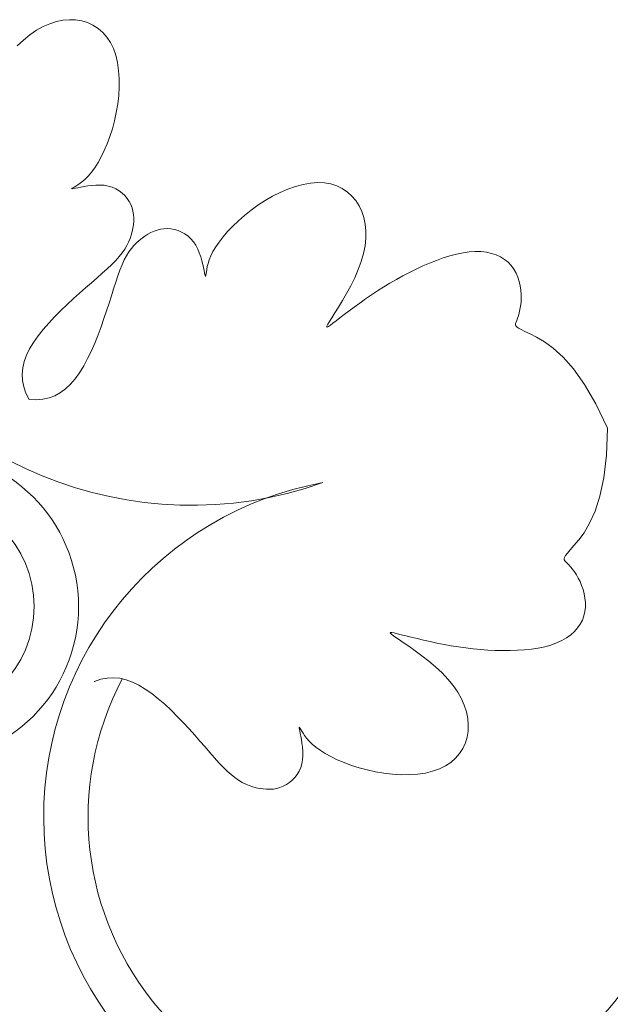
# Model space of a CAD drawing. Units: millimetres. Extents: x 153 to 221.9, y 193.6 to 223.3.
# Drawn here: x 207.4 to 207.5, y 205.5 to 205.6 of the extents above; entities that cross this region are included whole.
import ezdxf

# ---------------------------------------------------------------- set-up
doc = ezdxf.new("R2010")
doc.units = ezdxf.units.MM
doc.layers.add('Cajetin', color=7, linetype='Continuous', lineweight=13)

# ---------------------------------------------------------------- blocks, each defined once
blk = doc.blocks.new('A$C2D264475')
at = {"layer": 'Cajetin', "extrusion": (0, 0, -1)}
for p, q in [((1.017123198229228, -0.26224922241542), (1.017933577450549, -0.2617981112526593)), ((1.017933577450549, -0.2617981112526593), (1.018746702133058, -0.2614420932968073)), ((1.018746702133058, -0.2614420932968073), (1.019556942389272, -0.2611813075131977)), ((1.019556942389272, -0.2611813075131977), (1.02035866834035, -0.2610158928678743)), ((1.02035866834035, -0.2610158928678743), (1.021146250091306, -0.2609459883265117)), ((1.021146250091306, -0.2609459883265117), (1.021914057755339, -0.2609717328549266)), ((1.021914057755339, -0.2609717328549266), (1.022656228873643, -0.261092970778094)), ((1.022656228873643, -0.261092970778094), (1.023365970636405, -0.2613083678584189)), ((1.023365970636405, -0.2613083678584189), (1.024036257654643, -0.2616162952170669)), ((1.024036257654643, -0.2616162952170669), (1.02466006453858, -0.2620151239757149)), ((1.01553319572497, -0.2634361684979183), (1.016321194363627, -0.262795287819074)), ((1.016321194363627, -0.262795287819074), (1.017123198229228, -0.26224922241542)), ((1.02466006453858, -0.2620151239757149), (1.025230365899006, -0.2625032252560118)), ((1.025230365899006, -0.2625032252560118), (1.025740136346712, -0.2630789701792935)), ((1.025740136346712, -0.2630789701792935), (1.026182350500108, -0.2637407298671519)), ((1.014765292209518, -0.2641669155314901), (1.01553319572497, -0.2634361684979183)), ((1.026182350500108, -0.2637407298671519), (1.026549982969868, -0.2644868754410652)), ((1.026549982969868, -0.2644868754410652), (1.026837838821621, -0.2653138554533143)), ((1.026837838821621, -0.2653138554533143), (1.027048045003994, -0.2662104281793631)), ((1.027048045003994, -0.2662104281793631), (1.027184558896352, -0.2671634293255352)), ((1.027184558896352, -0.2671634293255352), (1.027251337902499, -0.268159694597756)), ((1.027252339417828, -0.2691860597023492), (1.027191520830002, -0.2702293603456667)), ((1.027251337902499, -0.268159694597756), (1.027252339417828, -0.2691860597023492)), ((1.027191520830002, -0.2702293603456667), (1.027072839542598, -0.2712764322338046)), ((1.027072839542598, -0.2712764322338046), (1.026900252958967, -0.2723141110729728)), ((1.026900252958967, -0.2723141110729728), (1.026678135507609, -0.2733300032676027)), ((1.026678135507609, -0.2733300032676027), (1.026412529851086, -0.274314798015439)), ((1.026412529851086, -0.274314798015439), (1.02610989568484, -0.2752599552122774)), ((1.025776692720569, -0.2761569347539421), (1.025419380645417, -0.276997196536314)), ((1.02610989568484, -0.2752599552122774), (1.025776692720569, -0.2761569347539421)), ((1.025419380645417, -0.276997196536314), (1.025044419178812, -0.2777722004554448)), ((1.024658268016424, -0.2784734064069596), (1.024267386861652, -0.2790922742870237)), ((1.025044419178812, -0.2777722004554448), (1.024658268016424, -0.2784734064069596)), ((1.023497033397803, -0.2800708292938907), (1.023130150535508, -0.2804436777948354)), ((1.023878205420033, -0.279623013226086), (1.023497033397803, -0.2800708292938907)), ((1.024267386861652, -0.2790922742870237), (1.023878205420033, -0.279623013226086)), ((1.022178034026183, -0.2811919709418191), (1.021931104953183, -0.2813445022204064)), ((1.022464371125352, -0.2809962933142742), (1.022178034026183, -0.2811919709418191)), ((1.022783836533904, -0.2807495140335732), (1.022464371125352, -0.2809962933142742)), ((1.023130150535508, -0.2804436777948354), (1.022783836533904, -0.2807495140335732)), ((1.023396058680873, -0.2813219267328861), (1.023883332577725, -0.2812621007862504)), ((1.023883332577725, -0.2812621007862504), (1.02439170719299, -0.2812246430922016)), ((1.02439170719299, -0.2812246430922016), (1.024908701982895, -0.2812188281138503)), ((1.024908701982895, -0.2812188281138503), (1.025421836419582, -0.2812539303135679)), ((1.025421836419582, -0.2812539303135679), (1.025918629951093, -0.2813392241541806)), ((1.021484366068762, -0.2816142482917598), (1.021445523310149, -0.281653505769782)), ((1.021445523310149, -0.281653505769782), (1.021465793793595, -0.281670217310932)), ((1.021465793793595, -0.281670217310932), (1.021547559441615, -0.2816659461828408)), ((1.021579940155107, -0.28155088160932), (1.021484366068762, -0.2816142482917598)), ((1.021547559441615, -0.2816659461828408), (1.021693202192068, -0.2816422556535656)), ((1.021729863638711, -0.2814618424545756), (1.021579940155107, -0.28155088160932)), ((1.021693202192068, -0.2816422556535656), (1.021905103967583, -0.2816007089904815)), ((1.021931104953183, -0.2813445022204064), (1.021729863638711, -0.2814618424545756)), ((1.021905103967583, -0.2816007089904815), (1.022185646682601, -0.2815428694613615)), ((1.022185646682601, -0.2815428694613615), (1.022534735201475, -0.2814715855330974)), ((1.022534735201475, -0.2814715855330974), (1.022942366046209, -0.2813948464693681)), ((1.022942366046209, -0.2813948464693681), (1.023396058680873, -0.2813219267328861)), ((1.025918629951093, -0.2813392241541806), (1.026388296154323, -0.2814814040556826)), ((1.026388296154323, -0.2814814040556826), (1.026826825033027, -0.281676844266542)), ((1.026826825033027, -0.281676844266542), (1.027231900679453, -0.2819193389924237)), ((1.027231900679453, -0.2819193389924237), (1.027601207209727, -0.2822026824390491)), ((1.027601207209727, -0.2822026824390491), (1.027932428724398, -0.2825206688122535)), ((1.027932428724398, -0.2825206688122535), (1.028223249331631, -0.2828670923174172)), ((1.028223249331631, -0.2828670923174172), (1.028471353131636, -0.2832357471605178)), ((1.028471353131636, -0.2832357471605178), (1.02867442424099, -0.2836204275470777)), ((1.02867442424099, -0.2836204275470777), (1.028831028034574, -0.2840157190332491)), ((1.028831028034574, -0.2840157190332491), (1.028943254977548, -0.2844193725767639)), ((1.028943254977548, -0.2844193725767639), (1.029014076818385, -0.2848299304857846)), ((1.029014076818385, -0.2848299304857846), (1.029046465296915, -0.2852459350682466)), ((1.02900782913548, -0.2860884534866273), (1.02894274798382, -0.2865120519385869)), ((1.029043392153312, -0.2856659286325396), (1.02900782913548, -0.2860884534866273)), ((1.029046465296915, -0.2852459350682466), (1.029043392153312, -0.2856659286325396)), ((1.028851120446234, -0.2869352662966946), (1.028734560627754, -0.2873573099082591)), ((1.02894274798382, -0.2865120519385869), (1.028851120446234, -0.2869352662966946)), ((1.028410020863248, -0.2882061459492036), (1.028191692842029, -0.2886380754661104)), ((1.028589252109896, -0.2877800802778552), (1.028410020863248, -0.2882061459492036)), ((1.028734560627754, -0.2873573099082591), (1.028589252109896, -0.2877800802778552)), ((1.027617050278195, -0.2895298002121933), (1.027250387652089, -0.2899947325289247)), ((1.027929093992952, -0.2890784373726945), (1.027617050278195, -0.2895298002121933)), ((1.028191692842029, -0.2886380754661104), (1.027929093992952, -0.2890784373726945)), ((1.026823932069419, -0.2904758028664673), (1.026334469779613, -0.2909754461983027)), ((1.027250387652089, -0.2899947325289247), (1.026823932069419, -0.2904758028664673)), ((1.0251869948288, -0.2920379210418957), (1.024542157489577, -0.2926042867966316)), ((1.025786628148353, -0.2914955632162162), (1.0251869948288, -0.2920379210418957)), ((1.026334469779613, -0.2909754461983027), (1.025786628148353, -0.2914955632162162)), ((1.023858703775659, -0.2931964276021688), (1.023143221363853, -0.2938161105798827)), ((1.024542157489577, -0.2926042867966316), (1.023858703775659, -0.2931964276021688)), ((1.022402297891176, -0.2944651028513761), (1.021642521018634, -0.2951451715380813)), ((1.023143221363853, -0.2938161105798827), (1.022402297891176, -0.2944651028513761)), ((1.021642521018634, -0.2951451715380813), (1.020871651476227, -0.29585690130628)), ((1.020102142224232, -0.2965961470006562), (1.019347619291921, -0.297357581010715)), ((1.020871651476227, -0.29585690130628), (1.020102142224232, -0.2965961470006562)), ((1.018621708701062, -0.2981358757261034), (1.017938036488999, -0.2989257035360993)), ((1.019347619291921, -0.297357581010715), (1.018621708701062, -0.2981358757261034)), ((1.017938036488999, -0.2989257035360993), (1.017310228677275, -0.2997217368302358)), ((1.01675191129516, -0.3005186479981319), (1.016276710372495, -0.3013111094290366)), ((1.017310228677275, -0.2997217368302358), (1.01675191129516, -0.3005186479981319)), ((1.016276710372495, -0.3013111094290366), (1.015896507775665, -0.3020950628005608)), ((1.015616208744859, -0.3028715269410327), (1.015438974357039, -0.3036427899673413)), ((1.015896507775665, -0.3020950628005608), (1.015616208744859, -0.3028715269410327)), ((1.015438974357039, -0.3036427899673413), (1.015367965689848, -0.3044111399960059)), ((1.015367965689848, -0.3044111399960059), (1.01540634382809, -0.305178865143489)), ((1.01540634382809, -0.305178865143489), (1.015557269840997, -0.3059482535263101)), ((1.015557269840997, -0.3059482535263101), (1.015823904822128, -0.3067215932610168)), ((1.015823904822128, -0.3067215932610168), (1.016209409832186, -0.3075011724643844)), ((1.087051105196906, -0.3110452593378739), (1.086945087755566, -0.314344634991329)), ((1.086945087755566, -0.314344634991329), (1.086625180603164, -0.3171032632072581)), ((1.086625180603164, -0.3171032632072581), (1.086140410792268, -0.3193769252571315)), ((1.086140410792268, -0.3193769252571315), (1.085539805375902, -0.321221402412732)), ((1.085539805375902, -0.321221402412732), (1.084872391405838, -0.3226924759455301)), ((1.084872391405838, -0.3226924759455301), (1.084187195943173, -0.3238459271269392)), ((1.083533246032175, -0.3247375372286854), (1.082959568725414, -0.3254230875221538)), ((1.084187195943173, -0.3238459271269392), (1.083533246032175, -0.3247375372286854)), ((1.082959568725414, -0.3254230875221538), (1.082505088985727, -0.3259529781188917)), ((1.081801592330748, -0.326875921797523), (1.081748455841762, -0.3270396413559524)), ((1.081748455841762, -0.3270396413559524), (1.081766691309099, -0.3271705539317793)), ((1.081937686326114, -0.3266559009457808), (1.081801592330748, -0.326875921797523)), ((1.08216832336916, -0.3263560844898734), (1.081937686326114, -0.3266559009457808)), ((1.082505088985727, -0.3259529781188917), (1.08216832336916, -0.3263560844898734)), ((1.081766691309099, -0.3271705539317793), (1.081844713199189, -0.3272921538359697)), ((1.081844713199189, -0.3272921538359697), (1.08197093597073, -0.3274279353792053)), ((1.08197093597073, -0.3274279353792053), (1.082134503275029, -0.3275974691682109)), ((1.082134503275029, -0.3275974691682109), (1.082327475577813, -0.3278046309923752)), ((1.082327475577813, -0.3278046309923752), (1.082542642529802, -0.3280493729370733)), ((1.082542642529802, -0.3280493729370733), (1.0827727937899, -0.3283316470871398)), ((1.0827727937899, -0.3283316470871398), (1.083010718993137, -0.328651405528035)), ((1.083010718993137, -0.328651405528035), (1.083249207806148, -0.3290086003450483)), ((1.083249207806148, -0.3290086003450483), (1.083481049879992, -0.3294031836231568)), ((1.083481049879992, -0.3294031836231568), (1.083699034873348, -0.3298351074478489)), ((1.083699034873348, -0.3298351074478489), (1.083896141726314, -0.3303031700517352)), ((1.083896141726314, -0.3303031700517352), (1.084066106565842, -0.3308015542576754)), ((1.084066106565842, -0.3308015542576754), (1.084202854832256, -0.3313232890362201)), ((1.084202854832256, -0.3313232890362201), (1.084300311941888, -0.3318614033577489)), ((1.084300311941888, -0.3318614033577489), (1.084352403319031, -0.3324089261927838)), ((1.084353054395706, -0.332958886511733), (1.084296190596433, -0.333504313285033)), ((1.084352403319031, -0.3324089261927838), (1.084353054395706, -0.332958886511733)), ((1.084175737345163, -0.334038235483149), (1.083986858948947, -0.3345542825220775)), ((1.084296190596433, -0.333504313285033), (1.084175737345163, -0.334038235483149)), ((1.083405544829816, -0.3355174763568698), (1.083015826485052, -0.3359578864385355)), ((1.083729675206087, -0.3350484855989748), (1.083405544829816, -0.3355174763568698)), ((1.083986858948947, -0.3345542825220775), (1.083729675206087, -0.3350484855989748)), ((1.060497734124283, -0.3360694452983921), (1.060444237178444, -0.3361066045336543)), ((1.060444237178444, -0.3361066045336543), (1.060509672454145, -0.3362014066672714)), ((1.060665568039894, -0.3360826511275548), (1.060497734124283, -0.3360694452983921)), ((1.060509672454145, -0.3362014066672714), (1.060698635219183, -0.3363611295329747)), ((1.06094314367374, -0.3361389441875531), (1.060665568039894, -0.3360826511275548)), ((1.060698635219183, -0.3363611295329747), (1.061015720717251, -0.3365930509643817)), ((1.061325865774052, -0.3362310466447411), (1.06094314367374, -0.3361389441875531)), ((1.061015720717251, -0.3365930509643817), (1.061465524215919, -0.3369044487952806)), ((1.061808005552734, -0.3363520014898143), (1.061325865774052, -0.3362310466447411)), ((1.062379300084331, -0.3364961350129363), (1.061808005552734, -0.3363520014898143)), ((1.063028352914671, -0.3366580943281008), (1.062379300084331, -0.3364961350129363)), ((1.063743767605956, -0.3368325265501539), (1.063028352914671, -0.3366580943281008)), ((1.082045060686369, -0.3367394911442148), (1.0814667306106, -0.3370739490540302)), ((1.082561878876959, -0.3363663474867167), (1.082045060686369, -0.3367394911442148)), ((1.083015826485052, -0.3359578864385355), (1.082561878876959, -0.3363663474867167)), ((1.061465524215919, -0.3369044487952806), (1.062047041962956, -0.3372999895723865)), ((1.062047041962956, -0.3372999895723865), (1.062736874262328, -0.337773894693413)), ((1.062736874262328, -0.337773894693413), (1.06350602242992, -0.3383177742696546)), ((1.064514147704131, -0.3370140787934019), (1.063743767605956, -0.3368325265501539)), ((1.065328096755366, -0.3371973981724352), (1.064514147704131, -0.3370140787934019)), ((1.066174218305605, -0.3373771318015883), (1.065328096755366, -0.3371973981724352)), ((1.067041115908751, -0.3375479267954233), (1.066174218305605, -0.3373771318015883)), ((1.067919077012675, -0.337705109897172), (1.067041115908751, -0.3375479267954233)), ((1.068805124630785, -0.3378467263647167), (1.067919077012675, -0.337705109897172)), ((1.069697965702289, -0.3379715010849509), (1.068805124630785, -0.3378467263647167)), ((1.07059630713411, -0.3380781589444837), (1.069697965702289, -0.3379715010849509)), ((1.078591880173008, -0.3379844868235864), (1.077762569297988, -0.3381118957414628)), ((1.07938408259497, -0.3378195042069194), (1.078591880173008, -0.3379844868235864)), ((1.08013194787668, -0.3376143316366722), (1.07938408259497, -0.3378195042069194)), ((1.080828247330601, -0.3373663528587656), (1.08013194787668, -0.3376143316366722)), ((1.0814667306106, -0.3370739490540302), (1.080828247330601, -0.3373663528587656)), ((1.06350602242992, -0.3383177742696546), (1.064325487749784, -0.3389232384119225)), ((1.064325487749784, -0.3389232384119225), (1.065166271545877, -0.3395818972311133)), ((1.071498855857726, -0.3381654248301516), (1.07059630713411, -0.3380781589444837)), ((1.072404318795975, -0.3382320236287626), (1.071498855857726, -0.3381654248301516)), ((1.073311402863965, -0.3382766802268975), (1.072404318795975, -0.3382320236287626)), ((1.07421881497703, -0.3382981195111938), (1.073311402863965, -0.3382766802268975)), ((1.075124272813582, -0.3382948428451868), (1.07421881497703, -0.3382981195111938)), ((1.076021536930966, -0.3382644574978144), (1.075124272813582, -0.3382948428451868)), ((1.076903378657562, -0.3382043472146847), (1.076021536930966, -0.3382644574978144)), ((1.077762569297988, -0.3381118957414628), (1.076903378657562, -0.3382043472146847)), ((1.065166271545877, -0.3395818972311133), (1.065999375109868, -0.3402853608380099)), ((1.065999375109868, -0.3402853608380099), (1.066795799757983, -0.3410252393437645)), ((1.0265515753008, -0.3416279128263966), (1.025783850147036, -0.341666290963019)), ((1.027319925323582, -0.3416989214909449), (1.0265515753008, -0.3416279128263966)), ((1.066795799757983, -0.3410252393437645), (1.067526546798263, -0.3417931428591601)), ((1.024241122035164, -0.3420838519546692), (1.02419832813348, -0.3421050137064015)), ((1.025014461763362, -0.3418172169795923), (1.024241122035164, -0.3420838519546692)), ((1.025783850147036, -0.341666290963019), (1.025014461763362, -0.3418172169795923)), ((1.028091188353983, -0.3418761558779124), (1.027319925323582, -0.3416989214909449)), ((1.028867652490931, -0.3421564549085474), (1.028091188353983, -0.3418761558779124)), ((1.029651605864956, -0.3425366575042403), (1.028867652490931, -0.3421564549085474)), ((1.030444067291796, -0.3430118584280422), (1.029651605864956, -0.3425366575042403)), ((1.067526546798263, -0.3417931428591601), (1.068167427474236, -0.3425811414956001)), ((1.068167427474236, -0.3425811414956001), (1.068713492876782, -0.3433831453665732)), ((1.031240978463074, -0.3435701758100436), (1.030444067291796, -0.3430118584280422)), ((1.032037011755619, -0.3441979836225073), (1.031240978463074, -0.3435701758100436)), ((1.068713492876782, -0.3433831453665732), (1.069164604040907, -0.3441935245857621)), ((1.03282683956968, -0.3448816558370709), (1.032037011755619, -0.3441979836225073)), ((1.033605134282084, -0.3456075664258265), (1.03282683956968, -0.3448816558370709)), ((1.069164604040907, -0.3441935245857621), (1.069520621993092, -0.3450066492673898)), ((1.069520621993092, -0.3450066492673898), (1.069781407776418, -0.3458168895250822)), ((1.034366568293194, -0.3463620893608095), (1.033605134282084, -0.3456075664258265)), ((1.035105813987684, -0.3471315986138563), (1.034366568293194, -0.3463620893608095)), ((1.069781407776418, -0.3458168895250822), (1.069946822425209, -0.3466186154726643)), ((1.035817543758299, -0.3479024681571445), (1.035105813987684, -0.3471315986138563)), ((1.069946822425209, -0.3466186154726643), (1.070016726966742, -0.3474061972244158)), ((1.070016726966742, -0.3474061972244158), (1.069990982435229, -0.3481740048937638)), ((1.036497612441394, -0.3486622450241725), (1.035817543758299, -0.3479024681571445)), ((1.037146604712802, -0.3494031684958827), (1.036497612441394, -0.3486622450241725)), ((1.049309209520629, -0.3477054704442537), (1.049292497979877, -0.3477257409268759)), ((1.049292497979877, -0.3477257409268759), (1.049296769113425, -0.3478075065808639)), ((1.049296769113425, -0.3478075065808639), (1.049320459638693, -0.3479531493310617)), ((1.049348467002346, -0.3477443132076132), (1.049309209520629, -0.3477054704442537)), ((1.049320459638693, -0.3479531493310617), (1.049362006305273, -0.3481650511027681)), ((1.049411833683507, -0.3478398872919684), (1.049348467002346, -0.3477443132076132)), ((1.049362006305273, -0.3481650511027681), (1.049419845830698, -0.3484455938209408)), ((1.049500872838394, -0.3479898107723898), (1.049411833683507, -0.3478398872919684)), ((1.049419845830698, -0.3484455938209408), (1.049491129757143, -0.3487946823333345)), ((1.049491129757143, -0.3487946823333345), (1.049567868821896, -0.3492023131788926)), ((1.049618213074837, -0.348191052091039), (1.049500872838394, -0.3479898107723898)), ((1.049770744349871, -0.3484379811600604), (1.049618213074837, -0.348191052091039)), ((1.049966421976933, -0.3487243182593716), (1.049770744349871, -0.3484379811600604)), ((1.050213201261954, -0.3490437836686056), (1.049966421976933, -0.3487243182593716)), ((1.069990982435229, -0.3481740048937638), (1.069869744517064, -0.3489161760111585)), ((1.037766287692421, -0.3501186509148226), (1.037146604712802, -0.3494031684958827)), ((1.049567868821896, -0.3492023131788926), (1.049640788563124, -0.3496560058189857)), ((1.049640788563124, -0.3496560058189857), (1.049700614502854, -0.3501432797149278)), ((1.050519037494951, -0.3493900976673956), (1.050213201261954, -0.3490437836686056)), ((1.050891885997544, -0.349756980535318), (1.050519037494951, -0.3493900976673956)), ((1.051339702067821, -0.3501381525522334), (1.050891885997544, -0.349756980535318)), ((1.069654347431424, -0.3496259177719878), (1.06934642007343, -0.3502962047879237)), ((1.069869744517064, -0.3489161760111585), (1.069654347431424, -0.3496259177719878)), ((1.038358428499805, -0.3508021046234546), (1.037766287692421, -0.3501186509148226)), ((1.038924794255081, -0.3514469419644684), (1.038358428499805, -0.3508021046234546)), ((1.049700614502854, -0.3501432797149278), (1.049738072203581, -0.3506516543281748)), ((1.049743887179147, -0.3511686491203818), (1.049708784975564, -0.3516817835526638)), ((1.049738072203581, -0.3506516543281748), (1.049743887179147, -0.3511686491203818)), ((1.05187044100353, -0.3505273339978316), (1.051339702067821, -0.3501381525522334)), ((1.052489308883992, -0.3509182151547918), (1.05187044100353, -0.3505273339978316)), ((1.053190514841276, -0.3513043663175779), (1.052489308883992, -0.3509182151547918)), ((1.068947591313304, -0.3509200116706666), (1.068459490038094, -0.3514903130320022)), ((1.06934642007343, -0.3502962047879237), (1.068947591313304, -0.3509200116706666)), ((1.039467152077691, -0.3520465752802124), (1.038924794255081, -0.3514469419644684)), ((1.039987269095718, -0.3525944169133766), (1.039467152077691, -0.3520465752802124)), ((1.0496234911393, -0.3521785770867325), (1.049481311238651, -0.3526482432911848)), ((1.049708784975564, -0.3516817835526638), (1.0496234911393, -0.3521785770867325)), ((1.05396551875674, -0.3516793277841543), (1.053190514841276, -0.3513043663175779)), ((1.054805780535844, -0.3520366398519741), (1.05396551875674, -0.3516793277841543)), ((1.055702760084159, -0.3523698428189164), (1.054805780535844, -0.3520366398519741)), ((1.056647917274972, -0.3526724769824625), (1.055702760084159, -0.3523698428189164)), ((1.067221985424567, -0.3524422976368555), (1.066475839851933, -0.3528099301038594)), ((1.06788374511018, -0.3520000834834036), (1.067221985424567, -0.3524422976368555)), ((1.068459490038094, -0.3514903130320022), (1.06788374511018, -0.3520000834834036)), ((1.040486912428605, -0.3530838792065083), (1.039987269095718, -0.3525944169133766)), ((1.040967982762368, -0.3535103347856534), (1.040486912428605, -0.3530838792065083)), ((1.041432915078531, -0.353876997411021), (1.040967982762368, -0.3535103347856534)), ((1.049043376297504, -0.3534918478127622), (1.048760032857444, -0.35386115434153)), ((1.049285871027223, -0.3530867721645734), (1.049043376297504, -0.3534918478127622)), ((1.049481311238651, -0.3526482432911848), (1.049285871027223, -0.3530867721645734)), ((1.057632712021928, -0.3529380826404633), (1.056647917274972, -0.3526724769824625)), ((1.058648604222526, -0.3531602000904854), (1.057632712021928, -0.3529380826404633)), ((1.059686283059932, -0.353332786681392), (1.058648604222526, -0.3531602000904854)), ((1.060733354950457, -0.3534514679664653), (1.059686283059932, -0.353332786681392)), ((1.061776655588119, -0.3535122865500853), (1.060733354950457, -0.3534514679664653)), ((1.06280302069888, -0.3535112850368023), (1.061776655588119, -0.3535122865500853)), ((1.063799285969026, -0.3534445060312237), (1.06280302069888, -0.3535112850368023)), ((1.064752287116448, -0.3533079921374735), (1.063799285969026, -0.3534445060312237)), ((1.065648859843463, -0.3530977859603013), (1.064752287116448, -0.3533079921374735)), ((1.066475839851933, -0.3528099301038594), (1.065648859843463, -0.3530977859603013)), ((1.041884277917006, -0.3541890411262898), (1.041432915078531, -0.353876997411021)), ((1.042324639825438, -0.354451639975224), (1.041884277917006, -0.3541890411262898)), ((1.042756569343283, -0.354669968001474), (1.042324639825438, -0.354451639975224)), ((1.043182635018638, -0.3548491992488607), (1.042756569343283, -0.354669968001474)), ((1.043605405383005, -0.3549945077608641), (1.043182635018638, -0.3548491992488607)), ((1.04772696813302, -0.3547313002695773), (1.047342287749188, -0.3549343713788744)), ((1.048095622975097, -0.3544831964640025), (1.04772696813302, -0.3547313002695773)), ((1.048442046483387, -0.3541923758567123), (1.048095622975097, -0.3544831964640025)), ((1.048760032857444, -0.35386115434153), (1.048442046483387, -0.3541923758567123)), ((1.044027448999941, -0.355111067581305), (1.043605405383005, -0.3549945077608641)), ((1.044450663353018, -0.355202695122955), (1.044027448999941, -0.355111067581305)), ((1.044874261803784, -0.3552677762739052), (1.044450663353018, -0.355202695122955)), ((1.045296786657445, -0.3553033392913107), (1.044874261803784, -0.3552677762739052)), ((1.045716780227281, -0.3553064124326397), (1.045296786657445, -0.3553033392913107)), ((1.046132784810425, -0.3552740239546779), (1.045716780227281, -0.3553064124326397)), ((1.046543342712539, -0.3552032021150637), (1.046132784810425, -0.3552740239546779)), ((1.04694699626225, -0.3550909751706683), (1.046543342712539, -0.3552032021150637)), ((1.047342287749188, -0.3549343713788744), (1.04694699626225, -0.3550909751706683))]:
    blk.add_line(p, q, dxfattribs=at)
at = {"layer": 'Cajetin'}
for p, q in [((1.049784363081017, -0.2811359664083), (1.048855672588161, -0.281389700913536)), ((1.050690585057509, -0.2809722868045128), (1.049784363081017, -0.2811359664083)), ((1.051563833742875, -0.2809075282822846), (1.050690585057509, -0.2809722868045128)), ((1.052394640421426, -0.2809481129598908), (1.051563833742875, -0.2809075282822846)), ((1.053177680632075, -0.2810906867072163), (1.052394640421426, -0.2809481129598908)), ((1.053908665981112, -0.2813294513321694), (1.053177680632075, -0.2810906867072163)), ((1.046972905202438, -0.2821318699066637), (1.046039837875583, -0.2826025720341363)), ((1.047915018370304, -0.2817246241397697), (1.046972905202438, -0.2821318699066637)), ((1.048855672588161, -0.281389700913536), (1.047915018370304, -0.2817246241397697)), ((1.054583308083238, -0.2816586086426867), (1.053908665981112, -0.2813294513321694)), ((1.055197318552928, -0.282072360446648), (1.054583308083238, -0.2816586086426867)), ((1.055746408988398, -0.2825649085519046), (1.055197318552928, -0.282072360446648)), ((1.045126321164844, -0.2831278643417932), (1.04424285986147, -0.2836988806493252)), ((1.046039837875583, -0.2826025720341363), (1.045126321164844, -0.2831278643417932)), ((1.056226290996278, -0.283130454766308), (1.055746408988398, -0.2825649085519046)), ((1.056632676207073, -0.2837632008978233), (1.056226290996278, -0.283130454766308)), ((1.043399085745705, -0.2843066786132908), (1.042601138683722, -0.2849420112362111)), ((1.04424285986147, -0.2836988806493252), (1.043399085745705, -0.2843066786132908)), ((1.056961639041447, -0.2844574449828485), (1.056632676207073, -0.2837632008978233)), ((1.057210705290572, -0.2852078699719698), (1.056961639041447, -0.2844574449828485)), ((1.041854285522845, -0.2855955553576734), (1.041163793126543, -0.28625798781718)), ((1.042601138683722, -0.2849420112362111), (1.041854285522845, -0.2855955553576734)), ((1.057377763559657, -0.2860092550441209), (1.057210705290572, -0.2852078699719698)), ((1.057460702470053, -0.2868563793782357), (1.057377763559657, -0.2860092550441209)), ((1.030766426026048, -0.2872429062415449), (1.030403645624119, -0.2874710763282451)), ((1.031139960133601, -0.2870422467065907), (1.030766426026048, -0.2872429062415449)), ((1.031524092292557, -0.2868724040642405), (1.031139960133601, -0.2870422467065907)), ((1.031918666833235, -0.2867366846551249), (1.031524092292557, -0.2868724040642405)), ((1.032323528093229, -0.2866383948201587), (1.031918666833235, -0.2867366846551249)), ((1.032738520402745, -0.2865808408998305), (1.032323528093229, -0.2866383948201587)), ((1.033163488091759, -0.2865673292350834), (1.032738520402745, -0.2865808408998305)), ((1.033597198963889, -0.2866006722815939), (1.033163488091759, -0.2865673292350834)), ((1.034034114598512, -0.2866817069542833), (1.033597198963889, -0.2866006722815939)), ((1.034467620056375, -0.2868107762833745), (1.034034114598512, -0.2866817069542833)), ((1.03489110037458, -0.2869882232988061), (1.034467620056375, -0.2868107762833745)), ((1.0352979406141, -0.2872143910304885), (1.03489110037458, -0.2869882232988061)), ((1.035681525811697, -0.2874896225086445), (1.0352979406141, -0.2872143910304885)), ((1.040534928349985, -0.2869199854538635), (1.039972958056751, -0.2875722251073398)), ((1.041163793126543, -0.28625798781718), (1.040534928349985, -0.2869199854538635)), ((1.057457410627194, -0.2877440221535892), (1.057460702470053, -0.2868563793782357)), ((1.029380777038114, -0.2882996866376573), (1.029061128094099, -0.2886335733704186)), ((1.029710892841649, -0.287998235312358), (1.029380777038114, -0.2882996866376573)), ((1.030051774605681, -0.2877234506261175), (1.029710892841649, -0.287998235312358)), ((1.030403645624119, -0.2874710763282451), (1.030051774605681, -0.2877234506261175)), ((1.036035241028571, -0.287814260763156), (1.035681525811697, -0.2874896225086445)), ((1.036352471301484, -0.2881886488239331), (1.036035241028571, -0.287814260763156)), ((1.036628295224773, -0.2886105493055879), (1.036352471301484, -0.2881886488239331)), ((1.039483149102125, -0.2882053836171394), (1.03907076835776, -0.2888101378223098)), ((1.039972958056751, -0.2875722251073398), (1.039483149102125, -0.2882053836171394)), ((1.057365776644247, -0.2886669625489446), (1.057457410627194, -0.2877440221535892)), ((1.028452034459633, -0.2894217281333624), (1.028161991591105, -0.2898875337007496)), ((1.028751646932278, -0.2890056642795003), (1.028452034459633, -0.2894217281333624)), ((1.029061128094099, -0.2886335733704186), (1.028751646932278, -0.2890056642795003)), ((1.036864565550559, -0.2890674031602032), (1.036628295224773, -0.2886105493055879)), ((1.037064828556026, -0.2895440709241086), (1.036864565550559, -0.2890674031602032)), ((1.037232630534618, -0.2900254131338613), (1.037064828556026, -0.2895440709241086)), ((1.038738572106809, -0.2893782854008293), (1.03847927441052, -0.2899061073824782)), ((1.03907076835776, -0.2888101378223098), (1.038738572106809, -0.2893782854008293)), ((1.056909036711659, -0.2905978529163065), (1.057183689134717, -0.2896199797436338)), ((1.057183689134717, -0.2896199797436338), (1.057365776644247, -0.2886669625489446)), ((1.068576374143504, -0.2896919275563619), (1.067764793343486, -0.2899048269743503)), ((1.069368849346233, -0.2895282602013936), (1.068576374143504, -0.2896919275563619)), ((1.070136626875524, -0.2894191000889066), (1.069368849346233, -0.2895282602013936)), ((1.070874114671824, -0.2893697223982201), (1.070136626875524, -0.2894191000889066)), ((1.07157622165812, -0.2893840980742937), (1.070874114671824, -0.2893697223982201)), ((1.07223986068982, -0.2894609811251883), (1.07157622165812, -0.2893840980742937)), ((1.072862445621013, -0.2895978213250316), (1.07223986068982, -0.2894609811251883)), ((1.073441390273956, -0.28979206844744), (1.072862445621013, -0.2895978213250316)), ((1.02788121923345, -0.290408849750321), (1.027609418301722, -0.2909914450505937)), ((1.028161991591105, -0.2898875337007496), (1.02788121923345, -0.290408849750321)), ((1.037371517763631, -0.2904962903260753), (1.037232630534618, -0.2900254131338613)), ((1.037485036544354, -0.290941563037137), (1.037371517763631, -0.2904962903260753)), ((1.038140188693887, -0.2908303820284743), (1.038040807659854, -0.2912216384293629)), ((1.038283078773702, -0.2903910056356267), (1.038140188693887, -0.2908303820284743)), ((1.03847927441052, -0.2899061073824782), (1.038283078773702, -0.2903910056356267)), ((1.056543938309687, -0.2915930263627047), (1.056909036711659, -0.2905978529163065)), ((1.065271337940203, -0.290786165813131), (1.064439255356319, -0.2911432416898947)), ((1.066106683181943, -0.2904572212821392), (1.065271337940203, -0.290786165813131)), ((1.066939699005616, -0.2901616832759544), (1.066106683181943, -0.2904572212821392)), ((1.067764793343486, -0.2899048269743503), (1.066939699005616, -0.2901616832759544)), ((1.07397410850308, -0.2900411722663989), (1.073441390273956, -0.28979206844744)), ((1.07445801414633, -0.2903425825556951), (1.07397410850308, -0.2900411722663989)), ((1.074890521050065, -0.2906937490891437), (1.07445801414633, -0.2903425825556951)), ((1.075269043052458, -0.2910921216405882), (1.074890521050065, -0.2906937490891437)), ((1.027345632687684, -0.2916392366444143), (1.027086278262686, -0.2923487346705826)), ((1.027609418301722, -0.2909914450505937), (1.027345632687684, -0.2916392366444143)), ((1.037576733146125, -0.2913460918035753), (1.037485036544354, -0.290941563037137)), ((1.037650153862387, -0.2916947371620324), (1.037576733146125, -0.2913460918035753)), ((1.037708650869604, -0.2919751435248941), (1.037650153862387, -0.2916947371620324)), ((1.037754799852792, -0.2921860908103895), (1.037708650869604, -0.2919751435248941)), ((1.037905753827772, -0.2920807063618724), (1.037883679781316, -0.2922536738664689)), ((1.037933386725626, -0.2918493987278339), (1.037905753827772, -0.2920807063618724)), ((1.03797513916868, -0.2915621767063499), (1.037933386725626, -0.2918493987278339)), ((1.038040807659854, -0.2912216384293629), (1.03797513916868, -0.2915621767063499)), ((1.056107434115233, -0.2925886048444113), (1.056543938309687, -0.2915930263627047)), ((1.062800696076692, -0.2919254747644402), (1.061996396870427, -0.2923466651054127)), ((1.063615208689384, -0.2915237722332336), (1.062800696076692, -0.2919254747644402)), ((1.064439255356319, -0.2911432416898947), (1.063615208689384, -0.2915237722332336)), ((1.075591891914883, -0.2915341063844608), (1.075269043052458, -0.2910921216405882)), ((1.075860971042744, -0.2920119350959851), (1.075591891914883, -0.2915341063844608)), ((1.07607908178079, -0.2925167959510873), (1.075860971042744, -0.2920119350959851)), ((1.026827113866716, -0.2931145975421998), (1.0265638983401, -0.293931483672452)), ((1.027086278262686, -0.2923487346705826), (1.026827113866716, -0.2931145975421998)), ((1.037790982404545, -0.2923291428122923), (1.037754799852792, -0.2921860908103895)), ((1.037819580084829, -0.2924058633248023), (1.037790982404545, -0.2923291428122923)), ((1.037842974494311, -0.2924178161419206), (1.037819580084829, -0.2924058633248023)), ((1.037863547200914, -0.2923665650579323), (1.037842974494311, -0.2924178161419206)), ((1.037883679781316, -0.2922536738664689), (1.037863547200914, -0.2923665650579323)), ((1.055622794651867, -0.2935653582388795), (1.056107434115233, -0.2925886048444113)), ((1.060421156016105, -0.2932407725019743), (1.059651573056954, -0.293710321201047)), ((1.061202990399579, -0.2927856590773104), (1.060421156016105, -0.2932407725019743)), ((1.061996396870427, -0.2923466651054127), (1.061202990399579, -0.2927856590773104)), ((1.076249025457628, -0.2930398771255227), (1.07607908178079, -0.2925167959510873)), ((1.076373603393904, -0.2935723667951038), (1.076249025457628, -0.2930398771255227)), ((1.0265638983401, -0.293931483672452), (1.026292390522826, -0.2947940514740708)), ((1.054602191988124, -0.2953854692781874), (1.055113290434974, -0.2945040564242731)), ((1.055113290434974, -0.2945040564242731), (1.055622794651867, -0.2935653582388795)), ((1.058894920882722, -0.294192620996057), (1.05815187881376, -0.2946859877085899)), ((1.059651573056954, -0.293710321201047), (1.058894920882722, -0.294192620996057)), ((1.076455616934254, -0.2941054531356997), (1.076373603393904, -0.2935723667951038)), ((1.076497867398984, -0.2946303243228385), (1.076455616934254, -0.2941054531356997)), ((1.026008349271365, -0.2956969593601571), (1.025707533417517, -0.2966348657438402)), ((1.026292390522826, -0.2947940514740708), (1.026008349271365, -0.2956969593601571)), ((1.054112769810672, -0.2961903666786725), (1.054602191988124, -0.2953854692781874)), ((1.056719540334484, -0.2956888393561883), (1.056045624754233, -0.2961807304370154)), ((1.057424400957188, -0.2951874439331164), (1.056719540334484, -0.2956888393561883)), ((1.05815187881376, -0.2946859877085899), (1.057424400957188, -0.2951874439331164)), ((1.076419114070404, -0.2960753959925171), (1.076474916994357, -0.2956211573495864)), ((1.076474916994357, -0.2956211573495864), (1.076503156125113, -0.2951381685328158)), ((1.076503156125113, -0.2951381685328158), (1.076497867398984, -0.2946303243228385)), ((1.025707533417517, -0.2966348657438402), (1.02538570181764, -0.2976024290381645)), ((1.053292036374614, -0.297493694630532), (1.053668294434374, -0.2968995185035226)), ((1.053668294434374, -0.2968995185035226), (1.054112769810672, -0.2961903666786725)), ((1.055410981984664, -0.296653673634637), (1.054823939825724, -0.2970982254086607)), ((1.056045624754233, -0.2961807304370154), (1.055410981984664, -0.296653673634637)), ((1.07615228866598, -0.2972364971549553), (1.076251203293396, -0.296885977267408)), ((1.076251203293396, -0.296885977267408), (1.076342343961755, -0.296497973089231)), ((1.076342343961755, -0.296497973089231), (1.076419114070404, -0.2960753959925171)), ((1.02538570181764, -0.2976024290381645), (1.025039231743676, -0.2985927611046577)), ((1.052804464221481, -0.2982971795044023), (1.053003167388283, -0.2979582874628477)), ((1.053003167388283, -0.2979582874628477), (1.053292036374614, -0.297493694630532)), ((1.053431694808523, -0.2981670967811283), (1.05311716528945, -0.298403803871679)), ((1.053825968453566, -0.2978643805226682), (1.053431694808523, -0.2981670967811283)), ((1.054292826053938, -0.2975049422182678), (1.053825968453566, -0.2978643805226682)), ((1.054823939825724, -0.2970982254086607), (1.054292826053938, -0.2975049422182678)), ((1.075813052308376, -0.298208816456679), (1.075874867189441, -0.2980340373493391)), ((1.075874867189441, -0.2980340373493391), (1.075957524001183, -0.2978134385680846)), ((1.075957524001183, -0.2978134385680846), (1.07605219669631, -0.2975466213791265)), ((1.07605219669631, -0.2975466213791265), (1.07615228866598, -0.2972364971549553)), ((1.025039231743676, -0.2985927611046577), (1.024666974177308, -0.2995927876002895)), ((1.052672267296202, -0.2986318813320281), (1.052694604861699, -0.298518875784481)), ((1.052736129520667, -0.2986447011762436), (1.052672267296202, -0.2986318813320281)), ((1.052694604861699, -0.298518875784481), (1.052804464221481, -0.2982971795044023)), ((1.052884869522586, -0.2985658403464697), (1.052736129520667, -0.2986447011762436)), ((1.05311716528945, -0.298403803871679), (1.052884869522586, -0.2985658403464697)), ((1.075789823160676, -0.2983514150488986), (1.075813052308376, -0.298208816456679)), ((1.075825152963034, -0.2984787823906174), (1.075789823160676, -0.2983514150488986)), ((1.075939014948517, -0.2986078677466821), (1.075825152963034, -0.2984787823906174)), ((1.076151382342118, -0.2987556203819963), (1.075939014948517, -0.2986078677466821)), ((1.076482228369059, -0.2989389895610088), (1.076151382342118, -0.2987556203819963)), ((1.076951526262064, -0.299174924548737), (1.076482228369059, -0.2989389895610088)), ((1.077579249246355, -0.2994803746098), (1.076951526262064, -0.299174924548737)), ((1.024268398539903, -0.3005878876306838), (1.023842974245099, -0.3015634403013223)), ((1.024666974177308, -0.2995927876002895), (1.024268398539903, -0.3005878876306838)), ((1.078378241597306, -0.2998812437548963), (1.077579249246355, -0.2994803746098)), ((1.079332831840929, -0.3004392549774479), (1.078378241597306, -0.2998812437548963)), ((1.080420219553844, -0.3012250860167001), (1.079332831840929, -0.3004392549774479)), ((1.023842974245099, -0.3015634403013223), (1.023390170698349, -0.3025048247178006)), ((1.081617604304483, -0.3023094146119831), (1.080420219553844, -0.3012250860167001)), ((1.023390170698349, -0.3025048247178006), (1.022909457328979, -0.3033974199856289)), ((1.082902185669127, -0.3037629185023718), (1.081617604304483, -0.3023094146119831)), ((1.022909457328979, -0.3033974199856289), (1.022400303550853, -0.3042266052105731)), ((1.084251163224394, -0.3056562754273671), (1.082902185669127, -0.3037629185023718)), ((1.021862178776928, -0.304977759497973), (1.021294081436054, -0.3056383670312357)), ((1.022400303550853, -0.3042266052105731), (1.021862178776928, -0.304977759497973)), ((1.020693126015203, -0.306204332303821), (1.020055956009173, -0.3066736648873416)), ((1.021294081436054, -0.3056383670312357), (1.020693126015203, -0.306204332303821)), ((1.085641736538946, -0.3080601631261857), (1.084251163224394, -0.3056562754273671)), ((1.017078000220636, -0.3075448597564048), (1.016209409832186, -0.3075011724643844)), ((1.017893593535518, -0.3074819622162579), (1.017078000220636, -0.3075448597564048)), ((1.018659546274989, -0.3073144702722175), (1.017893593535518, -0.3074819622162579)), ((1.019379214936407, -0.3070443743528983), (1.018659546274989, -0.3073144702722175)), ((1.020055956009173, -0.3066736648873416), (1.019379214936407, -0.3070443743528983)), ((1.087051105196906, -0.3110452593378739), (1.085641736538946, -0.3080601631261857))]:
    blk.add_line(p, q, dxfattribs=at)
for centre, radius in [((1.003241510410135, -0.3329033238907471), 0.01903078716472826), ((1.003241510410135, -0.3329033238908039), 0.01359341940338685)]:
    blk.add_circle(centre, radius, dxfattribs=at)
for centre, radius, start, end in [((1.036084166436012, -0.2723567433650373), 0.0481209306205259, 205.8597792524414, 289.5581973852333), ((1.059670700340121, -0.3586896874608669), 0.04166494942082217, 100.3385581118164, 340.0388116727418), ((1.059670700340121, -0.3586896874608669), 0.03622758165946966, 152.160572211716, 357.7071319616584)]:
    blk.add_arc(centre, radius, start, end, dxfattribs=at)

msp = doc.modelspace()

# ---------------------------------------------------------------- block references
at = {"layer": 'Cajetin', "xscale": 0.4, "yscale": 0.4, "zscale": 0.4}
msp.add_blockref('A$C2D264475', (207.0363845665364, 205.6789428651242), dxfattribs=at)

doc.saveas('drawing.dxf')
